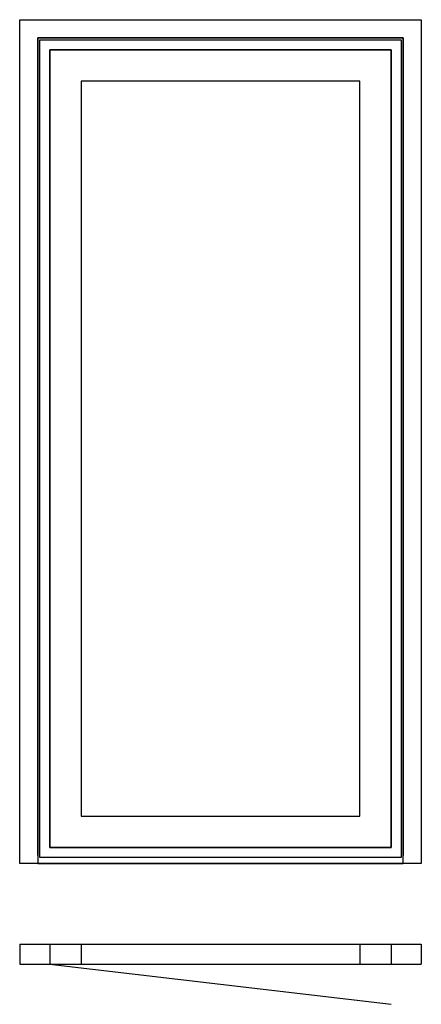
# Model space of a CAD drawing. Extents: x 0 to 1000, y 0 to 2450.
import ezdxf

# ---------------------------------------------------------------- set-up
doc = ezdxf.new("R2010")
doc.units = 0
doc.header["$LTSCALE"] = 7
doc.header["$MEASUREMENT"] = 0
doc.layers.add('sapa_elevation', color=7, linetype='CONTINUOUS')

msp = doc.modelspace()

# ---------------------------------------------------------------- linework, layer by layer
at = {"layer": 'sapa_elevation'}
for p, q in [((0, 150), (1000, 150)), ((0, 150), (0, 100)), ((75, 150), (75, 100)), ((153, 150), (153, 100)), ((847, 150), (847, 100)), ((925, 150), (925, 100)), ((1000, 150), (1000, 100)), ((0, 100), (1000, 100)), ((75, 100), (925, 0))]:
    msp.add_line(p, q, dxfattribs=at)
for points in [[(45, 2405), (45, 350), (0, 350), (0, 2450)], [(0, 2450), (1000, 2450)], [(1000, 2450), (1000, 350), (955, 350)], [(955, 2405), (45, 2405)], [(45, 2405), (955, 2405)], [(45, 370), (45, 2405)], [(955, 350), (955, 2405)], [(955, 2405), (955, 370)], [(50, 2400), (950, 2400)], [(50, 365), (50, 2400)], [(950, 2400), (950, 365)], [(925, 2375), (75, 2375)], [(75, 2375), (75, 390)], [(75, 390), (75, 2375)], [(75, 2375), (925, 2375)], [(925, 390), (925, 2375)], [(925, 2375), (925, 390)], [(153, 2297), (153, 468)], [(847, 2297), (153, 2297)], [(847, 468), (847, 2297)], [(153, 468), (847, 468)], [(75, 390), (925, 390)], [(925, 390), (75, 390)], [(45, 350), (955, 350)], [(955, 350), (45, 350)], [(950, 365), (50, 365)]]:
    msp.add_lwpolyline(points, dxfattribs=at)

doc.saveas('drawing.dxf')
